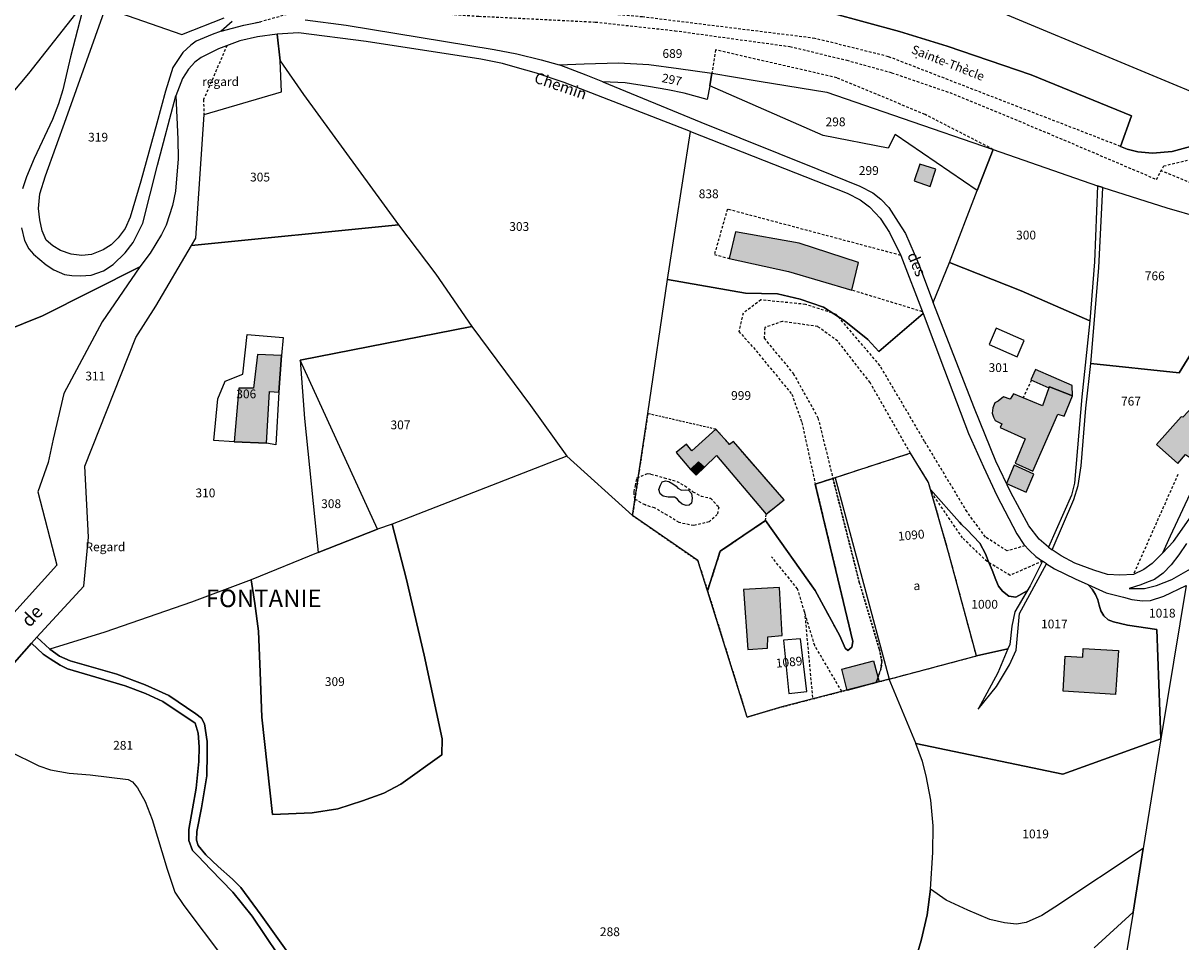
# Model space of a CAD drawing. Units: metres. Extents: x 1047456 to 1051217, y 6303578 to 6306569.
# Drawn here: x 1049306 to 1049570, y 6305526 to 6305735 of the extents above; entities that cross this region are included whole.
import ezdxf
from ezdxf.enums import TextEntityAlignment as Align

# ---------------------------------------------------------------- set-up
doc = ezdxf.new("R2010")
doc.units = ezdxf.units.M
doc.linetypes.add('TOPO1', pattern=[1, 0.6, -0.4])
doc.linetypes.add('TOPO4', pattern=[0.8, 0.5, -0.3])
for name, color, linetype in [('ig_cad_bati_dur', 152, 'CONTINUOUS'), ('ig_cad_bati_dur_hach', 24, 'CONTINUOUS'), ('ig_cad_bati_leger', 215, 'CONTINUOUS'), ('ig_cad_bati_leger_hach', 243, 'CONTINUOUS'), ('ig_cad_chemin_de_fer', 43, 'CONTINUOUS'), ('ig_cad_cote_alti', 37, 'CONTINUOUS'), ('ig_cad_detail_lineaire', 252, 'TOPO1'), ('ig_cad_divers_texte', 8, 'CONTINUOUS'), ('ig_cad_hydro', 140, 'CONTINUOUS'), ('ig_cad_lieudit_texte', 210, 'CONTINUOUS'), ('ig_cad_nom_voie', 8, 'CONTINUOUS'), ('ig_cad_parcel', 3, 'CONTINUOUS'), ('ig_cad_parcel_num', 3, 'CONTINUOUS'), ('ig_cad_piscine_etang_bassin', 4, 'CONTINUOUS'), ('ig_cad_sfisc', 2, 'TOPO4'), ('ig_cad_sfisc_texte', 2, 'CONTINUOUS')]:
    doc.layers.add(name, color=color, linetype=linetype)
doc.styles.add('Times New Roman', font='times.ttf')

msp = doc.modelspace()

# ---------------------------------------------------------------- hatches: boundary and pattern name
at = {"layer": 'ig_cad_bati_dur_hach'}
for points in [[(1049513.79, 6305702.11), (1049510.11, 6305703.3), (1049508.85, 6305699.44), (1049512.48, 6305698.18)], [(1049496.17, 6305680.87), (1049482.64, 6305685.23), (1049468.19, 6305687.88), (1049466.75, 6305681.8), (1049480.21, 6305678.84), (1049494.65, 6305674.56)], [(1049364.82, 6305659.69), (1049359.29, 6305659.91), (1049358.39, 6305652.22), (1049355.08, 6305652.21), (1049354.03, 6305639.98), (1049361.34, 6305639.7), (1049362.07, 6305651.45), (1049364.22, 6305651.31)], [(1049544.88, 6305650.45), (1049539.62, 6305652.54), (1049539.53, 6305652.31), (1049538.04, 6305648.2), (1049531.43, 6305650.96), (1049530.72, 6305649.72), (1049529.15, 6305650.26), (1049527.97, 6305649.26), (1049527.19, 6305648.9), (1049526.71, 6305647.72), (1049526.59, 6305646.54), (1049526.92, 6305645.59), (1049527.26, 6305644.84), (1049528.79, 6305644.14), (1049528.4, 6305643.27), (1049534.14, 6305640.68), (1049531.81, 6305635.13), (1049535.86, 6305633.33), (1049541.54, 6305646.33), (1049543.02, 6305645.83)], [(1049577.32, 6305651.16), (1049574.97, 6305648.49), (1049573.89, 6305649.7), (1049570.04, 6305645.59), (1049569.62, 6305645.71), (1049564.02, 6305639.36), (1049568.86, 6305635.08), (1049570.6, 6305637.14), (1049571.51, 6305636.48), (1049575.54, 6305641.01), (1049574.15, 6305642.22), (1049580.1, 6305648.68)], [(1049463.65, 6305642.88), (1049458.21, 6305637.95), (1049456.97, 6305639.48), (1049454.67, 6305637.56), (1049457.91, 6305633.72), (1049459.74, 6305635.42), (1049461.12, 6305634.26), (1049463.81, 6305636.89), (1049475.13, 6305623.53), (1049479.2, 6305626.77), (1049467.72, 6305640.05), (1049466.8, 6305639.43)], [(1049478.14, 6305606.84), (1049470, 6305606.35), (1049471, 6305592.65), (1049475.47, 6305593.02), (1049475.52, 6305595.56), (1049478.78, 6305595.86)], [(1049543.23, 6305591.19), (1049547.22, 6305590.93), (1049547.34, 6305592.94), (1049555.33, 6305592.44), (1049554.7, 6305582.46), (1049542.73, 6305583.21)]]:
    msp.add_hatch(color=256, dxfattribs=at).paths.add_polyline_path(points)
at = {"layer": 'ig_cad_bati_leger_hach'}
for points in [[(1049544.88, 6305650.45), (1049544.81, 6305652.85), (1049536.48, 6305656.48), (1049535.41, 6305654.1), (1049539.53, 6305652.31), (1049539.62, 6305652.54)], [(1049457.91, 6305633.72), (1049459.21, 6305632.42), (1049461.12, 6305634.26), (1049459.74, 6305635.42)], [(1049531.61, 6305634.66), (1049529.87, 6305630.51), (1049534.33, 6305628.53), (1049536.12, 6305632.67)], [(1049492.33, 6305588.21), (1049499.58, 6305590.14), (1049500.86, 6305585.3), (1049493.61, 6305583.37)]]:
    msp.add_hatch(color=256, dxfattribs=at).paths.add_polyline_path(points)

# ---------------------------------------------------------------- linework, layer by layer
at = {"layer": 'ig_cad_bati_dur'}
for points in [[(1049513.79, 6305702.11), (1049510.11, 6305703.3), (1049508.85, 6305699.44), (1049512.48, 6305698.18)], [(1049496.17, 6305680.87), (1049482.64, 6305685.23), (1049468.19, 6305687.88), (1049466.75, 6305681.8), (1049480.21, 6305678.84), (1049494.65, 6305674.56)], [(1049364.82, 6305659.69), (1049359.29, 6305659.91), (1049358.39, 6305652.22), (1049355.08, 6305652.21), (1049354.03, 6305639.98), (1049361.34, 6305639.7), (1049362.07, 6305651.45), (1049364.22, 6305651.31)], [(1049544.88, 6305650.45), (1049539.62, 6305652.54), (1049539.53, 6305652.31), (1049538.04, 6305648.2), (1049531.43, 6305650.96), (1049530.72, 6305649.72), (1049529.15, 6305650.26), (1049527.97, 6305649.26), (1049527.19, 6305648.9), (1049526.71, 6305647.72), (1049526.59, 6305646.54), (1049526.92, 6305645.59), (1049527.26, 6305644.84), (1049528.79, 6305644.14), (1049528.4, 6305643.27), (1049534.14, 6305640.68), (1049531.81, 6305635.13), (1049535.86, 6305633.33), (1049541.54, 6305646.33), (1049543.02, 6305645.83)], [(1049577.32, 6305651.16), (1049574.97, 6305648.49), (1049573.89, 6305649.7), (1049570.04, 6305645.59), (1049569.62, 6305645.71), (1049564.02, 6305639.36), (1049568.86, 6305635.08), (1049570.6, 6305637.14), (1049571.51, 6305636.48), (1049575.54, 6305641.01), (1049574.15, 6305642.22), (1049580.1, 6305648.68)], [(1049463.65, 6305642.88), (1049458.21, 6305637.95), (1049456.97, 6305639.48), (1049454.67, 6305637.56), (1049457.91, 6305633.72), (1049459.74, 6305635.42), (1049461.12, 6305634.26), (1049463.81, 6305636.89), (1049475.13, 6305623.53), (1049479.2, 6305626.77), (1049467.72, 6305640.05), (1049466.8, 6305639.43)], [(1049478.14, 6305606.84), (1049470, 6305606.35), (1049471, 6305592.65), (1049475.47, 6305593.02), (1049475.52, 6305595.56), (1049478.78, 6305595.86)], [(1049543.23, 6305591.19), (1049547.22, 6305590.93), (1049547.34, 6305592.94), (1049555.33, 6305592.44), (1049554.7, 6305582.46), (1049542.73, 6305583.21)]]:
    msp.add_lwpolyline(points, close=True, dxfattribs=at)
at = {"layer": 'ig_cad_bati_leger'}
for points in [[(1049544.88, 6305650.45), (1049544.81, 6305652.85), (1049536.48, 6305656.48), (1049535.41, 6305654.1), (1049539.53, 6305652.31), (1049539.62, 6305652.54)], [(1049457.91, 6305633.72), (1049459.21, 6305632.42), (1049461.12, 6305634.26), (1049459.74, 6305635.42)], [(1049531.61, 6305634.66), (1049529.87, 6305630.51), (1049534.33, 6305628.53), (1049536.12, 6305632.67)], [(1049492.33, 6305588.21), (1049499.58, 6305590.14), (1049500.86, 6305585.3), (1049493.61, 6305583.37)]]:
    msp.add_lwpolyline(points, close=True, dxfattribs=at)
at = {"layer": 'ig_cad_chemin_de_fer'}
msp.add_lwpolyline([(1049528.19, 6305738.04), (1049583.57, 6305714.94), (1049618.58, 6305701.97)], dxfattribs=at)
at = {"layer": 'ig_cad_detail_lineaire'}
for points in [[(1049555.81, 6305707.31), (1049502.99, 6305727.76), (1049486.21, 6305731.93), (1049446.98, 6305736.81), (1049404.53, 6305740.55), (1049373.87, 6305741.79)], [(1049358.83, 6305735.44), (1049370.13, 6305738.55), (1049385.14, 6305738.58), (1049409.69, 6305736.98), (1049436.24, 6305735.65), (1049454.33, 6305733.68), (1049480.54, 6305730.07), (1049493.47, 6305726.96), (1049503.7, 6305724.11), (1049517.85, 6305719.25), (1049539.19, 6305710.38), (1049564.01, 6305699.79), (1049565.66, 6305702.85), (1049579.11, 6305706.2), (1049584.51, 6305710.4), (1049590.61, 6305716.01), (1049594.63, 6305714.63)], [(1049352.39, 6305730.31), (1049347.04, 6305717.97), (1049347.14, 6305714.33)], [(1049526.85, 6305706.6), (1049511.31, 6305714.6), (1049491.21, 6305722.94), (1049463.59, 6305729.33), (1049462.8, 6305723.99)], [(1049509.41, 6305727.39), (1049509.2, 6305727.52)], [(1049579.34, 6305695.84), (1049565.07, 6305701.75)], [(1049505.79, 6305682.48), (1049466.3, 6305693.01), (1049463.35, 6305682.7), (1049466.75, 6305681.8)], [(1049510.72, 6305669.64), (1049494.65, 6305674.56)], [(1049525.08, 6305618.3), (1049520.87, 6305624.06), (1049511.22, 6305640.1), (1049501.05, 6305657.37), (1049491.07, 6305669.05), (1049484.08, 6305671.31), (1049473.95, 6305672.33), (1049469.93, 6305669.35), (1049468.89, 6305665.16), (1049472.22, 6305661.49), (1049480.98, 6305650.86), (1049483.27, 6305644.41), (1049486.33, 6305630.35)], [(1049508, 6305637.4), (1049498.79, 6305653.52), (1049491.44, 6305662.94), (1049486.89, 6305666.25), (1049478.85, 6305667.45), (1049474.83, 6305666.04), (1049474.67, 6305663.6), (1049481.32, 6305655.57), (1049486.94, 6305645.47), (1049490.35, 6305631.65)], [(1049535.53, 6305654.04), (1049533.63, 6305650.04)], [(1049448.23, 6305632.82), (1049448.91, 6305632.65), (1049451.92, 6305631.82), (1049454.77, 6305630.99), (1049456.62, 6305629.99), (1049458.47, 6305628.64), (1049460.32, 6305627.65), (1049462.5, 6305627.14), (1049464.35, 6305625.14), (1049464.02, 6305623.47), (1049462.17, 6305621.78), (1049458.66, 6305620.93), (1049455.3, 6305621.59), (1049452.61, 6305623.27), (1049449.75, 6305624.93), (1049447.57, 6305625.61), (1049445.23, 6305626.94), (1049445.05, 6305628.61), (1049445.38, 6305629.96), (1049445.72, 6305631.8), (1049448.23, 6305632.82)], [(1049568.89, 6305632.55), (1049558.75, 6305609.8)], [(1049538.04, 6305612.83), (1049530.69, 6305609.58), (1049525.44, 6305612.72), (1049519.84, 6305618.11), (1049512.75, 6305628.51)], [(1049534.08, 6305616.31), (1049529.98, 6305615.17), (1049525.08, 6305618.3)], [(1049492.36, 6305583.14), (1049486.19, 6305593.58), (1049482.31, 6305606.49), (1049476.36, 6305613.82)], [(1049483.88, 6305601.26), (1049485.72, 6305581.42)]]:
    msp.add_lwpolyline(points, dxfattribs=at)
at = {"layer": 'ig_cad_hydro'}
for points in [[(1049551.81, 6305697.93), (1049550.59, 6305698.33), (1049549.92, 6305681.04), (1049548.8, 6305667.59), (1049546.98, 6305650.25), (1049545.35, 6305630.59), (1049544.63, 6305627.82), (1049539.4, 6305615.97), (1049540.28, 6305615.37), (1049545.2, 6305626.89), (1049546.17, 6305630.09), (1049546.88, 6305634.55), (1049547.93, 6305647.65), (1049549.05, 6305657.88), (1049550.87, 6305679.65)], [(1049538.04, 6305612.83), (1049535.26, 6305607.22), (1049531.77, 6305601.24), (1049531.06, 6305597.98), (1049530.59, 6305593.81), (1049530.19, 6305592.8), (1049527.85, 6305587.37), (1049523.4, 6305579.09), (1049527.55, 6305584.28), (1049530.55, 6305589.17), (1049532.04, 6305592.5), (1049532.8, 6305600.87), (1049538.98, 6305612.19)]]:
    msp.add_lwpolyline(points, close=True, dxfattribs=at)
msp.add_lwpolyline([(1049367.38, 6305522.05), (1049360.15, 6305532.16), (1049355.55, 6305538.48), (1049353.63, 6305540.32), (1049350.37, 6305543.22), (1049347.53, 6305545.92), (1049345.78, 6305548.04), (1049345.47, 6305549.24), (1049345.53, 6305551.23), (1049346.54, 6305556.64), (1049347.78, 6305563.89), (1049347.89, 6305569.02), (1049347.83, 6305571.76), (1049347.28, 6305575.75), (1049346.56, 6305577.07), (1049345.29, 6305578.04), (1049339.12, 6305582.18), (1049333.76, 6305584.64), (1049327.32, 6305587.09), (1049316.71, 6305590.09), (1049314.24, 6305591.16), (1049312.01, 6305592.77), (1049309.1, 6305595.52), (1049307.84, 6305594.12), (1049310.55, 6305591.64), (1049312.13, 6305590.55), (1049314.36, 6305589.11), (1049316.04, 6305588.27), (1049322.55, 6305586.36), (1049329.19, 6305584.39), (1049333.83, 6305582.65), (1049337.76, 6305580.85), (1049345.17, 6305575.88), (1049345.78, 6305573.59), (1049346.02, 6305570.52), (1049345.97, 6305567.19), (1049345.39, 6305561.1), (1049343.72, 6305551.7), (1049343.66, 6305549.17), (1049344.51, 6305546.88), (1049345.78, 6305545.56), (1049348.61, 6305542.62), (1049353.68, 6305537.38), (1049358.09, 6305531.93), (1049364.01, 6305523.14)], dxfattribs=at)
at = {"layer": 'ig_cad_parcel'}
for points in [[(1049303.31, 6305719.2), (1049307.27, 6305723.91), (1049319.95, 6305740.05)], [(1049303.31, 6305719.2), (1049307.27, 6305723.91), (1049319.95, 6305740.05), (1049316.73, 6305727.7), (1049314.99, 6305720.23), (1049314.04, 6305717.04), (1049312.67, 6305713.44), (1049308.48, 6305704.58), (1049306.74, 6305700.36), (1049305.79, 6305697.64)], [(1049353.55, 6305735.8), (1049351.02, 6305733.56), (1049349.04, 6305732.78), (1049345.37, 6305731.26), (1049344.17, 6305730.35), (1049342.36, 6305728.72), (1049340.03, 6305725.28), (1049338.41, 6305719.92), (1049336.39, 6305712.59), (1049332.75, 6305699.38), (1049330.36, 6305691.18), (1049329.21, 6305688.64), (1049327.62, 6305686.5), (1049325.99, 6305684.87), (1049324.18, 6305683.77), (1049321.54, 6305682.69), (1049319.31, 6305682.44), (1049316.9, 6305682.74), (1049314.49, 6305683.63), (1049312.75, 6305684.66), (1049311.23, 6305685.97), (1049310.27, 6305688.08), (1049309.78, 6305690.55), (1049309.48, 6305693.2), (1049309.76, 6305696.5), (1049311.08, 6305700.61), (1049315.73, 6305713.66), (1049324.76, 6305739.04)], [(1049327.9, 6305737.73), (1049342.11, 6305732.82), (1049351.74, 6305736.58)], [(1049327.9, 6305737.73), (1049342.11, 6305732.82), (1049351.74, 6305736.58)], [(1049489.86, 6305737.73), (1049505.47, 6305733.48), (1049516.36, 6305730.14), (1049535.5, 6305723.63), (1049558.31, 6305714.31), (1049555.81, 6305707.31), (1049557.31, 6305706.65), (1049559.78, 6305706.05), (1049563.09, 6305705.76), (1049567.61, 6305706.19), (1049573.45, 6305707.77)], [(1049573.45, 6305707.77), (1049567.61, 6305706.19), (1049563.09, 6305705.76), (1049559.78, 6305706.05), (1049557.31, 6305706.65), (1049555.81, 6305707.31), (1049558.31, 6305714.31), (1049535.5, 6305723.63), (1049516.36, 6305730.14), (1049505.47, 6305733.48), (1049489.86, 6305737.73)], [(1049353.55, 6305735.8), (1049351.02, 6305733.56), (1049356.24, 6305734.94), (1049360.04, 6305735.67)], [(1049370.15, 6305736.19), (1049379.55, 6305734.94), (1049413.24, 6305729.42), (1049418.34, 6305728.42), (1049423.89, 6305727.05), (1049428.04, 6305725.91), (1049433.7, 6305726.09), (1049441.53, 6305726.36), (1049448.46, 6305726.01), (1049455.21, 6305725.06), (1049462.8, 6305723.99), (1049473.56, 6305722.15), (1049488.98, 6305719.66), (1049506.13, 6305713.75), (1049526.85, 6305706.6), (1049550.59, 6305698.33), (1049551.81, 6305697.93), (1049566.34, 6305693.3), (1049573.76, 6305691.21)], [(1049292.15, 6305576.35), (1049307.84, 6305594.12), (1049309.1, 6305595.52), (1049319.78, 6305607.08), (1049320.84, 6305618.31), (1049320.01, 6305634.43), (1049331.62, 6305663.81), (1049336.19, 6305670.94), (1049344.33, 6305684.73), (1049345.3, 6305686.38), (1049347.16, 6305714.59), (1049364.81, 6305719.76), (1049364.49, 6305726.81), (1049363.78, 6305732.86), (1049359.32, 6305732.25), (1049355.29, 6305731.39), (1049350.41, 6305729.58), (1049346.53, 6305727.54), (1049345.08, 6305726.5), (1049343.64, 6305724.94), (1049342.26, 6305722.77), (1049340.7, 6305718.84), (1049341.2, 6305708.99), (1049341.29, 6305704.45), (1049340.62, 6305697.15), (1049340, 6305693.86), (1049338.56, 6305689.4), (1049337.49, 6305687.25), (1049334.89, 6305683.02), (1049332.51, 6305679.85), (1049323.96, 6305667.36), (1049315.24, 6305651.03), (1049312.82, 6305640.62), (1049311.67, 6305635.3), (1049309.31, 6305628.61), (1049313.64, 6305611.89), (1049303.15, 6305600.27)], [(1049305.58, 6305688.73), (1049306.3, 6305685.84), (1049307.27, 6305683.97), (1049308.29, 6305682.78), (1049311.18, 6305680.33), (1049312.99, 6305679.19), (1049315.4, 6305678.11), (1049317.08, 6305677.88), (1049319.02, 6305677.82), (1049321.49, 6305678.01), (1049324.24, 6305678.97), (1049326.47, 6305680.37), (1049329.18, 6305683.09), (1049330.98, 6305685.44), (1049333.18, 6305689.86), (1049336.59, 6305703.01), (1049340.7, 6305718.84), (1049341.2, 6305708.99), (1049341.29, 6305704.45), (1049340.62, 6305697.15), (1049340, 6305693.86), (1049338.56, 6305689.4), (1049337.49, 6305687.25), (1049334.89, 6305683.02), (1049332.51, 6305679.85), (1049310.36, 6305668.69), (1049296.93, 6305663.35)], [(1049296.93, 6305663.35), (1049310.36, 6305668.69), (1049332.51, 6305679.85), (1049323.96, 6305667.36), (1049315.24, 6305651.03), (1049312.82, 6305640.62), (1049311.67, 6305635.3), (1049309.31, 6305628.61), (1049313.64, 6305611.89), (1049303.15, 6305600.27)], [(1049574.42, 6305634.1), (1049567.1, 6305618.54), (1049565.4, 6305614.64), (1049562.99, 6305612.28), (1049561.14, 6305610.9), (1049558.75, 6305609.8), (1049555.68, 6305609.62), (1049552.85, 6305609.79), (1049549.77, 6305610.75), (1049545.43, 6305612.36), (1049542.29, 6305613.99), (1049540.28, 6305615.37), (1049545.2, 6305626.89), (1049546.17, 6305630.09), (1049546.88, 6305634.55), (1049547.93, 6305647.65), (1049549.05, 6305657.88), (1049569.18, 6305655.76), (1049575.43, 6305665.85)], [(1049508.99, 6305521.45), (1049510.43, 6305526.41), (1049511.81, 6305532.26), (1049512.57, 6305538.06), (1049513.1, 6305546.41), (1049513.15, 6305552.51), (1049512.6, 6305558.33), (1049511.56, 6305563.88), (1049510.71, 6305567.2), (1049509.22, 6305571.25), (1049509.18, 6305571.36), (1049503.12, 6305585.94), (1049500.19, 6305585.18), (1049478.74, 6305579.6), (1049470.79, 6305577.27), (1049461.8, 6305606.08), (1049459.57, 6305612.93), (1049444.7, 6305623.24), (1049429.73, 6305636.76), (1049390.02, 6305621.27), (1049393.19, 6305608.94), (1049397.29, 6305591.4), (1049401.4, 6305572.35), (1049401.27, 6305568.66), (1049391.99, 6305562.03), (1049388.08, 6305559.95), (1049383.24, 6305558.17), (1049377.6, 6305556.39), (1049371.76, 6305555.45), (1049362.77, 6305555.12), (1049360.34, 6305577.25), (1049359.94, 6305587.54), (1049359.54, 6305596.88), (1049358.75, 6305603.19), (1049357.88, 6305608.53), (1049344.33, 6305603.45), (1049324.6, 6305596.63), (1049312.01, 6305592.77), (1049314.24, 6305591.16), (1049316.71, 6305590.09), (1049327.32, 6305587.09), (1049333.76, 6305584.64), (1049339.12, 6305582.18), (1049345.29, 6305578.04), (1049346.56, 6305577.07), (1049347.28, 6305575.75), (1049347.83, 6305571.76), (1049347.89, 6305569.02), (1049347.78, 6305563.89), (1049346.54, 6305556.64), (1049345.53, 6305551.23), (1049345.47, 6305549.24), (1049345.78, 6305548.04), (1049347.53, 6305545.92), (1049350.37, 6305543.22), (1049353.63, 6305540.32), (1049355.55, 6305538.48), (1049360.15, 6305532.16), (1049367.38, 6305522.05)], [(1049570.85, 6305616.83), (1049569.06, 6305614.24), (1049567.32, 6305612), (1049565.52, 6305610.07), (1049563.53, 6305608.61), (1049561.72, 6305607.95), (1049560.46, 6305607.41), (1049557.82, 6305606.55), (1049561.31, 6305606.62), (1049564.02, 6305607.3), (1049567.5, 6305608.62), (1049571.72, 6305611.04)], [(1049570.75, 6305607.26), (1049565.03, 6305572.32), (1049560.94, 6305547.38), (1049558.68, 6305532.85), (1049551.6, 6305489.35)], [(1049364.01, 6305523.14), (1049358.09, 6305531.93), (1049353.68, 6305537.38), (1049348.61, 6305542.62), (1049345.78, 6305545.56), (1049344.51, 6305546.88), (1049343.66, 6305549.17), (1049343.72, 6305551.7), (1049345.39, 6305561.1), (1049345.97, 6305567.19), (1049346.02, 6305570.52), (1049345.78, 6305573.59), (1049345.17, 6305575.88), (1049337.76, 6305580.85), (1049333.83, 6305582.65), (1049329.19, 6305584.39), (1049322.55, 6305586.36), (1049316.04, 6305588.27), (1049314.36, 6305589.11), (1049312.13, 6305590.55), (1049310.55, 6305591.64), (1049307.84, 6305594.12), (1049292.15, 6305576.35)], [(1049302.77, 6305569.49), (1049309.53, 6305566.2), (1049312.23, 6305565.28), (1049316.46, 6305564.52), (1049321.22, 6305564.16), (1049329.88, 6305563.04), (1049330.87, 6305562.57), (1049332.03, 6305561.19), (1049333.73, 6305558.04), (1049335.35, 6305553.98), (1049338.75, 6305542.63), (1049340.53, 6305537.4), (1049342.54, 6305534.34), (1049360.64, 6305510.34)], [(1049302.77, 6305569.49), (1049309.53, 6305566.2), (1049312.23, 6305565.28), (1049316.46, 6305564.52), (1049321.22, 6305564.16), (1049329.88, 6305563.04), (1049330.87, 6305562.57), (1049332.03, 6305561.19), (1049333.73, 6305558.04), (1049335.35, 6305553.98), (1049338.75, 6305542.63), (1049340.53, 6305537.4), (1049342.54, 6305534.34), (1049360.64, 6305510.34)], [(1049549.84, 6305524.68), (1049558.68, 6305532.85), (1049560.94, 6305547.38), (1049540.9, 6305534), (1049537.91, 6305532.08), (1049534.36, 6305530.45), (1049532.13, 6305530.14), (1049529.42, 6305530.37), (1049526.03, 6305531.15), (1049521.09, 6305533.32), (1049516.14, 6305535.59), (1049512.57, 6305538.06), (1049511.81, 6305532.26), (1049510.43, 6305526.41), (1049508.99, 6305521.45)], [(1049549.84, 6305524.68), (1049558.68, 6305532.85), (1049551.6, 6305489.35)]]:
    msp.add_lwpolyline(points, dxfattribs=at)
for points in [[(1049391.44, 6305689.45), (1049399.94, 6305678.17), (1049408.11, 6305666.31), (1049421.46, 6305648.31), (1049429.73, 6305636.76), (1049444.7, 6305623.24), (1049448.19, 6305646.43), (1049452.65, 6305676.99), (1049457.94, 6305710.7), (1049429.11, 6305721.88), (1049422.88, 6305723.98), (1049418, 6305725.4), (1049415.11, 6305726.18), (1049410.17, 6305727.2), (1049384.03, 6305731.24), (1049368.65, 6305733.17), (1049363.78, 6305732.86), (1049364.49, 6305726.81), (1049369.81, 6305719.16)], [(1049344.33, 6305684.73), (1049345.3, 6305686.38), (1049347.16, 6305714.59), (1049364.81, 6305719.76), (1049364.49, 6305726.81), (1049369.81, 6305719.16), (1049391.44, 6305689.45)], [(1049428.04, 6305725.91), (1049433.7, 6305726.09), (1049441.53, 6305726.36), (1049448.46, 6305726.01), (1049455.21, 6305725.06), (1049462.8, 6305723.99), (1049462.32, 6305721.1), (1049461.67, 6305718.03), (1049456.48, 6305719.46), (1049452.75, 6305720.23), (1049448.35, 6305721), (1049443.06, 6305721.78), (1049437.92, 6305722.02), (1049434.13, 6305723.51)], [(1049462.8, 6305723.99), (1049473.56, 6305722.15), (1049488.98, 6305719.66), (1049506.13, 6305713.75), (1049526.85, 6305706.6), (1049523.2, 6305697.3), (1049504.48, 6305709.99), (1049502.93, 6305706.92), (1049488.1, 6305709.77), (1049462.32, 6305721.1)], [(1049513.14, 6305671.78), (1049516.86, 6305680.84), (1049523.2, 6305697.3), (1049504.48, 6305709.99), (1049502.93, 6305706.92), (1049488.1, 6305709.77), (1049462.32, 6305721.1), (1049461.67, 6305718.03), (1049456.48, 6305719.46), (1049452.75, 6305720.23), (1049448.35, 6305721), (1049443.06, 6305721.78), (1049437.92, 6305722.02), (1049460.25, 6305712.8), (1049486.87, 6305702.09), (1049496.49, 6305698.26), (1049499.39, 6305696.71), (1049501.26, 6305695.32), (1049503.07, 6305693.4), (1049505.19, 6305690.03), (1049506.88, 6305687.44), (1049509.84, 6305680.6)], [(1049452.65, 6305676.99), (1049457.94, 6305710.7), (1049493.61, 6305696.69), (1049496.56, 6305695.14), (1049498.68, 6305693.58), (1049499.94, 6305692.19), (1049501.08, 6305690.93), (1049502.24, 6305689.24), (1049503.2, 6305687.73), (1049505.79, 6305682.48), (1049510.88, 6305669.23), (1049500.81, 6305660.61), (1049498.28, 6305663.3), (1049492.92, 6305667.64), (1049488.22, 6305670.71), (1049482.91, 6305672.54), (1049477.69, 6305673.76), (1049470.46, 6305673.89)], [(1049551.81, 6305697.93), (1049566.34, 6305693.3), (1049573.76, 6305691.21), (1049590.28, 6305704.92), (1049599.26, 6305702.41), (1049603.08, 6305712.15), (1049614.65, 6305708.79), (1049615.97, 6305699.84), (1049617.99, 6305683.8), (1049592.61, 6305681.97), (1049584.06, 6305677.25), (1049579.07, 6305671.63), (1049575.43, 6305665.85), (1049569.18, 6305655.76), (1049549.05, 6305657.88), (1049550.87, 6305679.65)], [(1049526.85, 6305706.6), (1049550.59, 6305698.33), (1049549.92, 6305681.04), (1049548.8, 6305667.59), (1049533.19, 6305674.37), (1049516.86, 6305680.84), (1049523.2, 6305697.3)], [(1049357.88, 6305608.53), (1049344.33, 6305603.45), (1049324.6, 6305596.63), (1049312.01, 6305592.77), (1049309.1, 6305595.52), (1049319.78, 6305607.08), (1049320.84, 6305618.31), (1049320.01, 6305634.43), (1049331.62, 6305663.81), (1049336.19, 6305670.94), (1049344.33, 6305684.73), (1049391.44, 6305689.45), (1049399.94, 6305678.17), (1049408.11, 6305666.31), (1049369.03, 6305658.61), (1049369.99, 6305645.29), (1049373.14, 6305614.78)], [(1049548.8, 6305667.59), (1049546.98, 6305650.25), (1049545.35, 6305630.59), (1049544.63, 6305627.82), (1049539.4, 6305615.97), (1049537.29, 6305617.84), (1049534.94, 6305620.9), (1049532.88, 6305624.64), (1049530.83, 6305628.48), (1049527.44, 6305635.63), (1049522.54, 6305647.58), (1049513.14, 6305671.78), (1049516.86, 6305680.84), (1049533.19, 6305674.37)], [(1049461.8, 6305606.08), (1049459.57, 6305612.93), (1049444.7, 6305623.24), (1049448.19, 6305646.43), (1049452.65, 6305676.99), (1049470.46, 6305673.89), (1049477.69, 6305673.76), (1049482.91, 6305672.54), (1049488.22, 6305670.71), (1049492.92, 6305667.64), (1049498.28, 6305663.3), (1049500.81, 6305660.61), (1049510.88, 6305669.23), (1049515.78, 6305656.3), (1049521.22, 6305641.92), (1049524.61, 6305634.28), (1049527.64, 6305627.75), (1049532.23, 6305619.01), (1049533.79, 6305616.64), (1049535.06, 6305615.25), (1049536.56, 6305613.86), (1049538.04, 6305612.83), (1049535.26, 6305607.22), (1049534.59, 6305606.07), (1049532.01, 6305604.58), (1049530.38, 6305604.82), (1049528.94, 6305605.95), (1049528.02, 6305607.12), (1049527.44, 6305608.54), (1049526.58, 6305610.78), (1049525.69, 6305612.89), (1049525.09, 6305614.52), (1049523.79, 6305616.92), (1049520.8, 6305620.06), (1049519.64, 6305621.15), (1049519.15, 6305621.7), (1049512.59, 6305629.11), (1049512.12, 6305630.77), (1049508, 6305637.4), (1049490.83, 6305631.8), (1049490.35, 6305631.65), (1049486.33, 6305630.35), (1049494.86, 6305594.52), (1049494.62, 6305593.2), (1049493.77, 6305592.47), (1049493.11, 6305593.01), (1049491.95, 6305595.78), (1049486.33, 6305606.12), (1049475.02, 6305622.09), (1049464.66, 6305615.06)], [(1049629.11, 6305660.9), (1049623.26, 6305672.22), (1049607.34, 6305675.08), (1049599.09, 6305667.15), (1049594.47, 6305662.1), (1049584.98, 6305650.86), (1049577, 6305638.56), (1049574.42, 6305634.1), (1049567.1, 6305618.54), (1049565.4, 6305614.64), (1049567.92, 6305617.3), (1049577.13, 6305630.49), (1049580.32, 6305634.36), (1049583.8, 6305638.4), (1049589.14, 6305643.45), (1049593.28, 6305646.9), (1049598.09, 6305650.29), (1049602.27, 6305652.46), (1049606.19, 6305654.1), (1049610.63, 6305655.86), (1049617.91, 6305658.04)], [(1049429.73, 6305636.76), (1049390.02, 6305621.27), (1049386.64, 6305620.1), (1049369.03, 6305658.61), (1049408.11, 6305666.31), (1049421.46, 6305648.31)], [(1049364.22, 6305651.31), (1049363.49, 6305639.31), (1049361.34, 6305639.7), (1049354.03, 6305639.98), (1049349.42, 6305640.28), (1049350.32, 6305649.82), (1049351.93, 6305653.82), (1049356, 6305655.44), (1049356.97, 6305664.44), (1049365.19, 6305663.76), (1049364.82, 6305659.69)], [(1049364.22, 6305651.31), (1049363.49, 6305639.31), (1049361.34, 6305639.7), (1049354.03, 6305639.98), (1049349.42, 6305640.28), (1049350.32, 6305649.82), (1049351.93, 6305653.82), (1049356, 6305655.44), (1049356.97, 6305664.44), (1049365.19, 6305663.76), (1049364.82, 6305659.69)], [(1049386.64, 6305620.1), (1049369.03, 6305658.61), (1049369.99, 6305645.29), (1049373.14, 6305614.78)], [(1049503.12, 6305585.94), (1049523.01, 6305591.22), (1049516.68, 6305614.79), (1049512.59, 6305629.11), (1049512.12, 6305630.77), (1049508, 6305637.4), (1049490.83, 6305631.8)], [(1049503.12, 6305585.94), (1049500.19, 6305585.18), (1049478.74, 6305579.6), (1049470.79, 6305577.27), (1049461.8, 6305606.08), (1049464.66, 6305615.06), (1049475.02, 6305622.09), (1049486.33, 6305606.12), (1049491.95, 6305595.78), (1049493.11, 6305593.01), (1049493.77, 6305592.47), (1049494.62, 6305593.2), (1049494.86, 6305594.52), (1049486.33, 6305630.35), (1049490.35, 6305631.65), (1049490.83, 6305631.8)], [(1049523.01, 6305591.22), (1049516.68, 6305614.79), (1049512.59, 6305629.11), (1049519.15, 6305621.7), (1049519.64, 6305621.15), (1049520.8, 6305620.06), (1049523.79, 6305616.92), (1049525.09, 6305614.52), (1049525.69, 6305612.89), (1049526.58, 6305610.78), (1049527.44, 6305608.54), (1049528.02, 6305607.12), (1049528.94, 6305605.95), (1049530.38, 6305604.82), (1049532.01, 6305604.58), (1049534.59, 6305606.07), (1049531.77, 6305601.24), (1049531.06, 6305597.98), (1049530.59, 6305593.81), (1049530.19, 6305592.8)], [(1049357.88, 6305608.53), (1049358.75, 6305603.19), (1049359.54, 6305596.88), (1049359.94, 6305587.54), (1049360.34, 6305577.25), (1049362.77, 6305555.12), (1049371.76, 6305555.45), (1049377.6, 6305556.39), (1049383.24, 6305558.17), (1049388.08, 6305559.95), (1049391.99, 6305562.03), (1049401.27, 6305568.66), (1049401.4, 6305572.35), (1049397.29, 6305591.4), (1049393.19, 6305608.94), (1049390.02, 6305621.27), (1049386.64, 6305620.1), (1049373.14, 6305614.78)], [(1049509.22, 6305571.25), (1049509.18, 6305571.36), (1049503.12, 6305585.94), (1049523.01, 6305591.22), (1049530.19, 6305592.8), (1049527.85, 6305587.37), (1049523.4, 6305579.09), (1049527.55, 6305584.28), (1049530.55, 6305589.17), (1049532.04, 6305592.5), (1049532.8, 6305600.87), (1049538.98, 6305612.19), (1049540.79, 6305611.04), (1049545.49, 6305608.76), (1049548.34, 6305607.49), (1049549.33, 6305606.41), (1049550.12, 6305605.18), (1049550.64, 6305604.01), (1049550.99, 6305602.77), (1049551.3, 6305601.47), (1049551.99, 6305600.34), (1049553.01, 6305599.47), (1049554.24, 6305598.96), (1049557.43, 6305598.2), (1049564.07, 6305597.24), (1049565.03, 6305572.32), (1049542.72, 6305564.3)], [(1049570.75, 6305607.26), (1049565.03, 6305572.32), (1049564.07, 6305597.24), (1049557.43, 6305598.2), (1049554.24, 6305598.96), (1049553.01, 6305599.47), (1049551.99, 6305600.34), (1049551.3, 6305601.47), (1049550.99, 6305602.77), (1049550.64, 6305604.01), (1049550.12, 6305605.18), (1049549.33, 6305606.41), (1049548.34, 6305607.49), (1049552.57, 6305605.6), (1049556.48, 6305604.58), (1049558.41, 6305604.04), (1049560.82, 6305603.75), (1049562.63, 6305603.87), (1049565.7, 6305604.84)], [(1049512.57, 6305538.06), (1049513.1, 6305546.41), (1049513.15, 6305552.51), (1049512.6, 6305558.33), (1049511.56, 6305563.88), (1049510.71, 6305567.2), (1049509.22, 6305571.25), (1049542.72, 6305564.3), (1049565.03, 6305572.32), (1049560.94, 6305547.38), (1049540.9, 6305534), (1049537.91, 6305532.08), (1049534.36, 6305530.45), (1049532.13, 6305530.14), (1049529.42, 6305530.37), (1049526.03, 6305531.15), (1049521.09, 6305533.32), (1049516.14, 6305535.59)]]:
    msp.add_lwpolyline(points, close=True, dxfattribs=at)
at = {"layer": 'ig_cad_piscine_etang_bassin'}
for points in [[(1049525.88, 6305662.2), (1049532.29, 6305659.4), (1049533.9, 6305663.07), (1049527.48, 6305665.87)], [(1049452.21, 6305631.11), (1049452.97, 6305630.98), (1049453.92, 6305630.41), (1049454.62, 6305629.91), (1049455.06, 6305629.47), (1049455.9, 6305629.02), (1049456.73, 6305629.09), (1049457.49, 6305628.96), (1049458.12, 6305628.2), (1049458.31, 6305627.18), (1049458.12, 6305626.04), (1049457.61, 6305625.59), (1049456.92, 6305625.53), (1049456.03, 6305625.78), (1049455.39, 6305626.36), (1049454.88, 6305626.99), (1049454.25, 6305627.43), (1049453.61, 6305627.43), (1049452.79, 6305627.43), (1049451.71, 6305627.62), (1049451.01, 6305628.12), (1049450.68, 6305629.14), (1049451.06, 6305630.16), (1049451.44, 6305630.92)], [(1049482.94, 6305595.15), (1049479.08, 6305594.78), (1049480.31, 6305582.65), (1049484.41, 6305583.08)]]:
    msp.add_lwpolyline(points, close=True, dxfattribs=at)
at = {"layer": 'ig_cad_sfisc'}
for points in [[(1049463.65, 6305642.88), (1049448.19, 6305646.43), (1049444.7, 6305623.24), (1049459.57, 6305612.93), (1049461.8, 6305606.08), (1049464.66, 6305615.06), (1049475.02, 6305622.09), (1049475.13, 6305623.53), (1049479.2, 6305626.77), (1049467.72, 6305640.05), (1049466.8, 6305639.43)], [(1049523.01, 6305591.22), (1049516.68, 6305614.79), (1049512.12, 6305630.77), (1049508, 6305637.4), (1049490.35, 6305631.65), (1049496.35, 6305607.96), (1049500.89, 6305592.84), (1049501.51, 6305589.88), (1049501.21, 6305588.13), (1049500.19, 6305585.18), (1049503.08, 6305585.93)], [(1049461.8, 6305606.08), (1049470.79, 6305577.27), (1049478.74, 6305579.6), (1049500.19, 6305585.18), (1049501.21, 6305588.13), (1049501.51, 6305589.88), (1049500.89, 6305592.84), (1049496.35, 6305607.96), (1049490.35, 6305631.65), (1049486.33, 6305630.35), (1049494.86, 6305594.52), (1049494.62, 6305593.2), (1049493.77, 6305592.47), (1049493.11, 6305593.01), (1049491.95, 6305595.78), (1049486.33, 6305606.12), (1049475.02, 6305622.09), (1049464.66, 6305615.06)]]:
    msp.add_lwpolyline(points, close=True, dxfattribs=at)

# ---------------------------------------------------------------- texts
at = {"layer": 'ig_cad_cote_alti', "style": 'Times New Roman'}
for s, p in [('regard', (1049346.72, 6305720.45)), ('Regard', (1049320.15, 6305614.45))]:
    msp.add_text(s, height=2, dxfattribs=at).set_placement(p, align=Align.BOTTOM_LEFT)
at = {"layer": 'ig_cad_divers_texte', "style": 'Times New Roman'}
for s, height, rotation, p in [('Sainte-Thècle', 2, 338.5, (1049507.79, 6305728.05)), ('de', 3, 47.3, (1049308.11, 6305596.92))]:
    msp.add_text(s, height=height, rotation=rotation, dxfattribs=at).set_placement(p, align=Align.BOTTOM_LEFT)
at = {"layer": 'ig_cad_lieudit_texte', "style": 'Times New Roman'}
msp.add_text('FONTANIE', height=4, dxfattribs=at).set_placement((1049347.56, 6305601.09), align=Align.BOTTOM_LEFT)
at = {"layer": 'ig_cad_nom_voie', "style": 'Times New Roman'}
for s, rotation, p in [('Chemin', 341, (1049421.87, 6305721.2)), ('des', 292.6, (1049506.49, 6305682.27))]:
    msp.add_text(s, height=2.5, rotation=rotation, dxfattribs=at).set_placement(p, align=Align.BOTTOM_LEFT)
at = {"layer": 'ig_cad_parcel_num', "style": 'Times New Roman'}
for s, p in [('689', (1049451.52, 6305726.85)), ('298', (1049488.67, 6305711.29)), ('319', (1049320.76, 6305707.79)), ('299', (1049496.24, 6305700.19)), ('305', (1049357.63, 6305698.7)), ('838', (1049459.79, 6305694.89)), ('303', (1049416.65, 6305687.44)), ('300', (1049532.05, 6305685.49)), ('766', (1049561.35, 6305676.19)), ('301', (1049525.78, 6305655.29)), ('311', (1049320.14, 6305653.37)), ('306', (1049354.49, 6305649.3)), ('999', (1049467.16, 6305648.94)), ('767', (1049555.93, 6305647.64)), ('307', (1049389.61, 6305642.24)), ('310', (1049345.2, 6305626.74)), ('308', (1049373.82, 6305624.28)), ('1000', (1049521.85, 6305601.36)), ('1017', (1049537.73, 6305596.87)), ('1018', (1049562.3, 6305599.35)), ('309', (1049374.66, 6305583.74)), ('281', (1049326.46, 6305569.23)), ('1019', (1049533.46, 6305549.04)), ('288', (1049437.29, 6305526.75))]:
    msp.add_text(s, height=2, dxfattribs=at).set_placement(p, align=Align.BOTTOM_LEFT)
for s, rotation, p in [('297', 348.4, (1049451.12, 6305721.39)), ('1090', 5.4, (1049505.31, 6305616.84)), ('1089', 5.5, (1049477.5, 6305587.91))]:
    msp.add_text(s, height=2, rotation=rotation, dxfattribs=at).set_placement(p, align=Align.BOTTOM_LEFT)
at = {"layer": 'ig_cad_sfisc_texte', "style": 'Times New Roman'}
msp.add_text('a', height=2, dxfattribs=at).set_placement((1049508.68, 6305605.6), align=Align.BOTTOM_LEFT)

doc.saveas('drawing.dxf')
